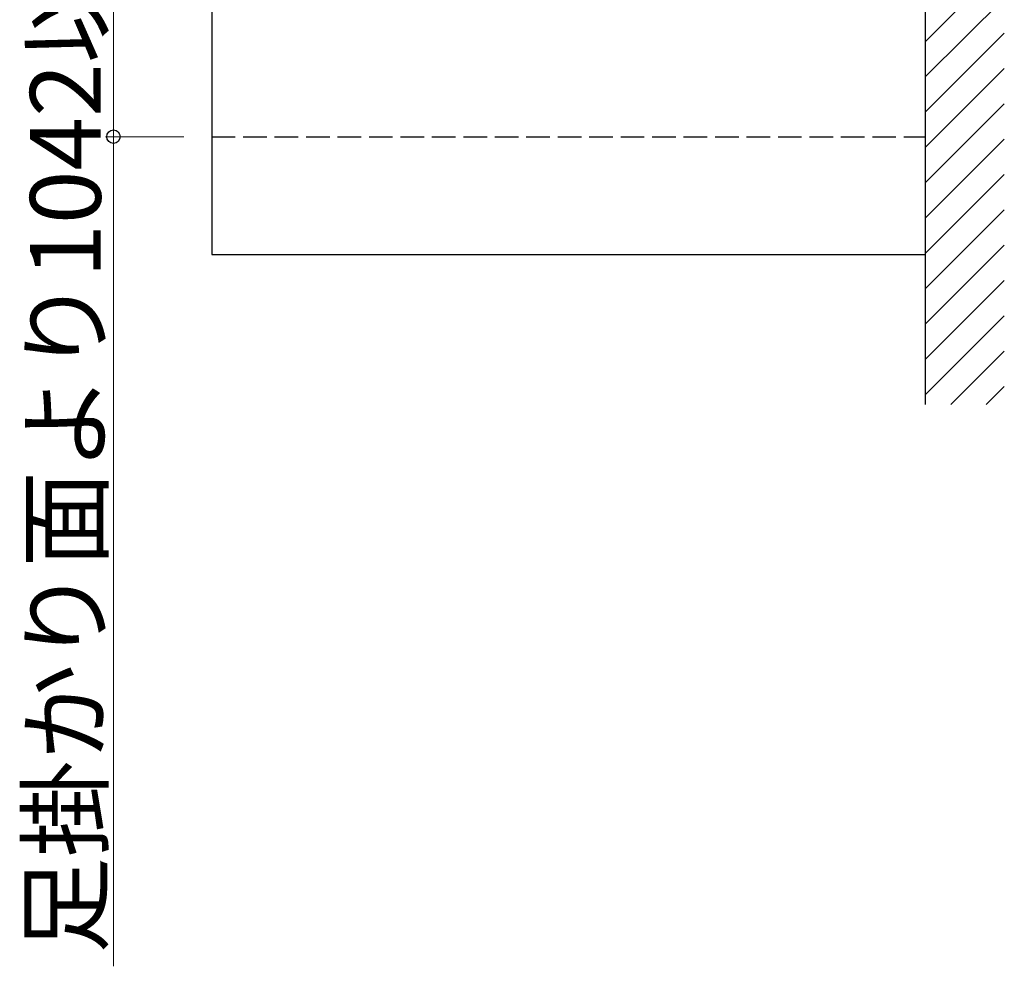
# Model space of a CAD drawing. Extents: x 0 to 1980, y 0 to 3205.
# Drawn here: x 1120 to 1245, y 2351 to 2472 of the extents above; entities that cross this region are included whole.
import ezdxf

# ---------------------------------------------------------------- set-up
doc = ezdxf.new("R2010")
doc.units = 0
doc.linetypes.add('YHIDDEN_1', pattern=[4, 3, -1])
doc.layers.add('YKK_A1', color=4, linetype='CONTINUOUS', lineweight=30)
doc.layers.add('YKK_D', color=6, linetype='CONTINUOUS', lineweight=13)
doc.styles.get("Standard").update_dxf_attribs({"font": 'txt', "bigfont": 'BIGFONT'})

msp = doc.modelspace()

# ---------------------------------------------------------------- linework, layer by layer
at = {"layer": 'YKK_A1', "ltscale": 25}
msp.add_line((1234.97, 2422.88), (1234.97, 2628.09), dxfattribs=at)
at = {"layer": 'YKK_A1'}
for p, q in [((1144.2, 2506.04), (1144.2, 2441.94)), ((1144.2, 2441.94), (1234.97, 2441.94))]:
    msp.add_line(p, q, dxfattribs=at)
at = {"layer": 'YKK_A1', "linetype": 'Continuous'}
for p, q in [((1234.97, 2469.06), (1244.97, 2479.06)), ((1234.97, 2464.57), (1244.97, 2474.57)), ((1234.97, 2460.08), (1244.97, 2470.08)), ((1234.97, 2455.59), (1244.97, 2465.59)), ((1234.97, 2451.1), (1244.97, 2461.1)), ((1234.97, 2446.61), (1244.97, 2456.61)), ((1234.97, 2442.12), (1244.97, 2452.12)), ((1234.97, 2437.63), (1244.97, 2447.63)), ((1234.97, 2433.14), (1244.97, 2443.14)), ((1234.97, 2428.65), (1244.97, 2438.65)), ((1234.97, 2424.16), (1244.97, 2434.16)), ((1238.19, 2422.88), (1244.97, 2429.67)), ((1242.68, 2422.88), (1244.97, 2425.18))]:
    msp.add_line(p, q, dxfattribs=at)
at = {"layer": 'YKK_A1', "linetype": 'YHIDDEN_1'}
msp.add_line((1144.2, 2456.94), (1234.97, 2456.94), dxfattribs=at)
at = {"layer": 'YKK_D'}
for p, q in [((1131.7, 2509.04), (1131.7, 2456.94)), ((1140.65, 2456.94), (1130.7, 2456.94)), ((1131.7, 2456.94), (1131.7, 2351.46))]:
    msp.add_line(p, q, dxfattribs=at)
at = {"layer": 'YKK_D', "linetype": 'ByBlock', "lineweight": -2}
msp.add_circle((1131.7, 2456.94), 0.85, dxfattribs=at)

# ---------------------------------------------------------------- texts
at = {"layer": 'YKK_D'}
msp.add_text('足掛かり面より1042以上', height=9, rotation=90, dxfattribs=at).set_placement((1130.1, 2353.06))

doc.saveas('drawing.dxf')
